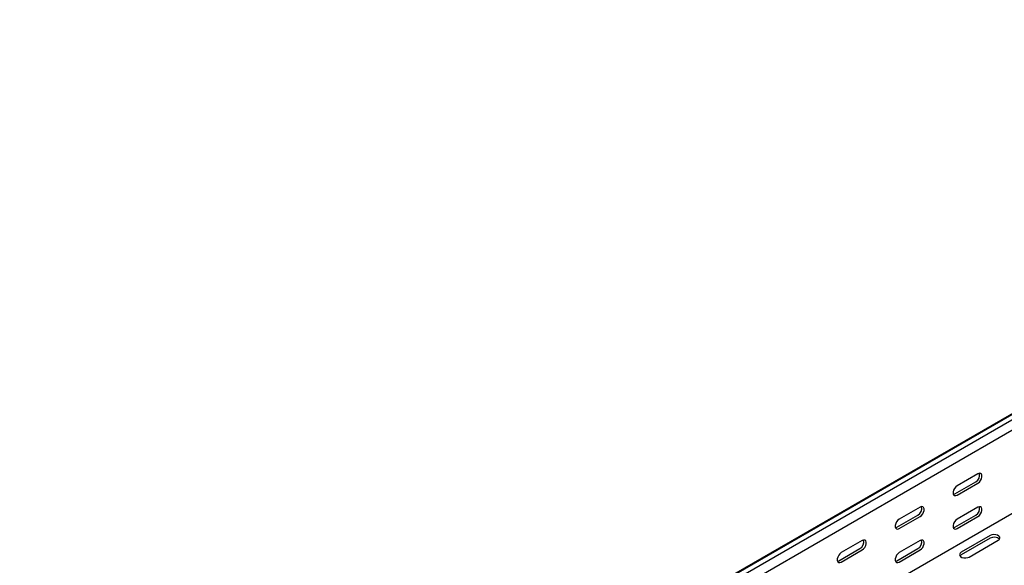
# Model space of a CAD drawing. Units: millimetres. Extents: x 109 to 3688, y 257 to 2781.
# Drawn here: x 2485 to 3086, y 1293 to 1627 of the extents above; entities that cross this region are included whole.
import ezdxf

# ---------------------------------------------------------------- set-up
doc = ezdxf.new("R2010")
doc.units = ezdxf.units.MM

msp = doc.modelspace()

# ---------------------------------------------------------------- linework, layer by layer
at = {"color": 7, "linetype": 'Continuous', "lineweight": 25}
for p, q in [((1383.29, 400.54), (3504.61, 1625.16)), ((3508.09, 1626.52), (1386.76, 401.9)), ((3510.98, 1624.85), (1389.66, 400.23)), ((3510.98, 1618.49), (1389.66, 393.88)), ((3505.32, 1564.45), (1384, 339.84)), ((3069.74, 1349.33), (3057.02, 1341.98)), ((3055.6, 1337.08), (3068.33, 1344.43)), ((3057.02, 1336.27), (3069.74, 1343.62)), ((3034.39, 1328.92), (3021.66, 1321.57)), ((3069.74, 1328.92), (3057.02, 1321.57)), ((3020.25, 1316.67), (3032.97, 1324.02)), ((3021.66, 1315.86), (3034.39, 1323.21)), ((3055.6, 1316.67), (3068.33, 1324.02)), ((3057.02, 1315.85), (3069.74, 1323.2)), ((3077.17, 1311.57), (3059.49, 1301.36)), ((2999.03, 1308.51), (2986.31, 1301.16)), ((3034.39, 1308.51), (3021.66, 1301.16)), ((3077.17, 1309.93), (3059.49, 1299.73)), ((3064.44, 1298.5), (3082.12, 1308.71)), ((2984.89, 1296.26), (2997.62, 1303.61)), ((2986.31, 1295.45), (2999.03, 1302.79)), ((3020.25, 1296.26), (3032.97, 1303.61)), ((3021.66, 1295.44), (3034.39, 1302.79))]:
    msp.add_line(p, q, dxfattribs=at)
at = {"color": 7, "linetype": 'Continuous', "lineweight": 25, "flags": 128}
for points in [[(3069.74, 1343.62), (3070.59, 1344.28), (3071.33, 1345.2), (3071.89, 1346.28), (3072.18, 1347.38), (3072.18, 1348.38), (3071.89, 1349.14), (3071.33, 1349.58), (3070.59, 1349.65), (3069.74, 1349.33)], [(3057.02, 1341.98), (3056.17, 1341.32), (3055.43, 1340.4), (3054.87, 1339.32), (3054.58, 1338.21), (3054.58, 1337.22), (3054.87, 1336.46), (3055.43, 1336.02), (3056.17, 1335.95), (3057.02, 1336.27)], [(3054.71, 1336.76), (3054.76, 1336.77), (3055.6, 1337.08)], [(3034.39, 1323.21), (3035.24, 1323.87), (3035.98, 1324.79), (3036.53, 1325.87), (3036.83, 1326.97), (3036.83, 1327.97), (3036.53, 1328.73), (3035.98, 1329.17), (3035.24, 1329.24), (3034.39, 1328.92)], [(3069.74, 1323.2), (3070.59, 1323.86), (3071.33, 1324.79), (3071.89, 1325.87), (3072.18, 1326.97), (3072.18, 1327.96), (3071.89, 1328.73), (3071.33, 1329.17), (3070.59, 1329.23), (3069.74, 1328.92)], [(3021.66, 1321.57), (3020.81, 1320.91), (3020.07, 1319.99), (3019.52, 1318.91), (3019.22, 1317.8), (3019.22, 1316.81), (3019.52, 1316.05), (3020.07, 1315.61), (3020.81, 1315.54), (3021.66, 1315.86)], [(3019.35, 1316.35), (3019.4, 1316.36), (3020.25, 1316.67)], [(3057.02, 1321.57), (3056.17, 1320.91), (3055.43, 1319.98), (3054.87, 1318.9), (3054.58, 1317.8), (3054.58, 1316.81), (3054.87, 1316.05), (3055.43, 1315.6), (3056.17, 1315.54), (3057.02, 1315.85)], [(3054.71, 1316.35), (3054.76, 1316.35), (3055.6, 1316.67)], [(3082.12, 1308.71), (3082.82, 1309.28), (3083.13, 1309.96), (3083.02, 1310.66), (3082.51, 1311.3), (3081.65, 1311.79), (3080.55, 1312.09), (3079.34, 1312.15), (3078.16, 1311.97), (3077.17, 1311.57)], [(2999.03, 1302.79), (2999.88, 1303.46), (3000.62, 1304.38), (3001.18, 1305.46), (3001.47, 1306.56), (3001.47, 1307.56), (3001.18, 1308.32), (3000.62, 1308.76), (2999.88, 1308.83), (2999.03, 1308.51)], [(3034.39, 1302.79), (3035.24, 1303.45), (3035.98, 1304.38), (3036.53, 1305.46), (3036.83, 1306.56), (3036.83, 1307.55), (3036.53, 1308.32), (3035.98, 1308.76), (3035.24, 1308.82), (3034.39, 1308.51)], [(2986.31, 1301.16), (2985.46, 1300.5), (2984.71, 1299.58), (2984.16, 1298.5), (2983.87, 1297.39), (2983.87, 1296.4), (2984.16, 1295.64), (2984.71, 1295.2), (2985.46, 1295.13), (2986.31, 1295.45)], [(3021.66, 1301.16), (3020.81, 1300.5), (3020.07, 1299.57), (3019.52, 1298.49), (3019.22, 1297.39), (3019.22, 1296.4), (3019.52, 1295.64), (3020.07, 1295.19), (3020.81, 1295.13), (3021.66, 1295.44)], [(3059.49, 1301.36), (3058.79, 1300.79), (3058.48, 1300.11), (3058.59, 1299.41), (3059.1, 1298.77), (3059.96, 1298.28), (3061.06, 1297.98), (3062.27, 1297.92), (3063.44, 1298.1), (3064.44, 1298.5)], [(3059.49, 1299.73), (3058.79, 1299.15), (3058.76, 1299.12)], [(2984, 1295.94), (2984.04, 1295.95), (2984.89, 1296.26)], [(3019.35, 1295.94), (3019.4, 1295.94), (3020.25, 1296.26)]]:
    msp.add_lwpolyline(points, dxfattribs=at)
at = {"color": 7, "linetype": 'Continuous', "lineweight": 25}
for centre, start, end in [((3066.03, 1348.57), 299.09058, 13.2284), ((3030.67, 1328.16), 299.09058, 13.2284), ((3066.03, 1328.16), 299.09058, 13.2284), ((3079.6, 1305.87), 46.78436, 120.90491), ((2995.32, 1307.75), 299.09058, 13.2284), ((3030.67, 1307.75), 299.09058, 13.2284)]:
    msp.add_arc(centre, 4.74, start, end, dxfattribs=at)

doc.saveas('drawing.dxf')
